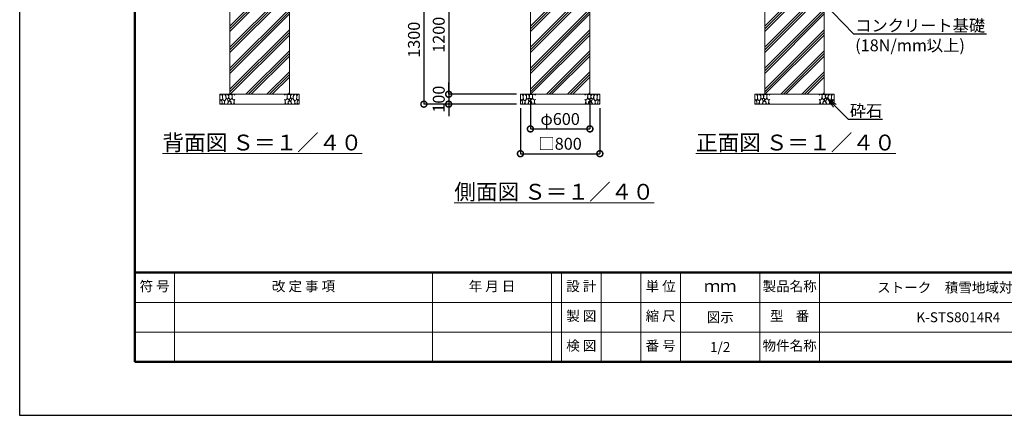
# Model space of a CAD drawing. Extents: x 0 to 16800, y -1 to 11879.
# Drawn here: x 0 to 9923, y -1 to 3993 of the extents above; entities that cross this region are included whole.
import ezdxf
from ezdxf import colors
from ezdxf.entities.mleader import LeaderData, LeaderLine
from ezdxf.enums import TextEntityAlignment as Align
from ezdxf.math import Vec2, Vec3

# ---------------------------------------------------------------- set-up
doc = ezdxf.new("R2010")
doc.units = 0
doc.header["$MEASUREMENT"] = 0
doc.header["$PDMODE"] = 1
doc.layers.get('0').update_dxf_attribs({"linetype": 'CONTINUOUS'})
doc.layers.get('DefPoints').update_dxf_attribs({"linetype": 'CONTINUOUS'})
for name, color, linetype, lineweight in [('FRAM3', 1, 'CONTINUOUS', 50), ('ハッチング', 8, 'CONTINUOUS', 5), ('外形線', 7, 'CONTINUOUS', 18), ('寸法線', 3, 'CONTINUOUS', 18), ('文字', 4, 'CONTINUOUS', 18), ('細線', 8, 'CONTINUOUS', 5)]:
    doc.layers.add(name, color=color, linetype=linetype, lineweight=lineweight)
doc.styles.get("Standard").update_dxf_attribs({"font": 'TXT.SHX', "bigfont": 'bigfont.shx'})
doc.dimstyles.new('40ベース', dxfattribs={"dimscale": 40, "dimtxt": 3, "dimasz": 3, "dimexe": 0, "dimexo": 1, "dimgap": 1, "dimtad": 3, "dimdec": 0, "dimdsep": 46, "dimtxsty": 'Standard', "dimblk": 'DOTSMALL', "dimcen": 0, "dimclrd": 256, "dimclre": 256, "dimclrt": 7, "dimadec": 0, "dimazin": 0, "dimtfac": 1, "dimtdec": 0, "dimtix": 1, "dimtmove": 2, "dimatfit": 3, "dimldrblk": 'DOTSMALL', "dimfxl": 0, "dimtolj": 1, "dimarcsym": 0})

# ---------------------------------------------------------------- blocks, each defined once
blk = doc.blocks.new('快工房表題欄1')
at = {"layer": 'FRAM3'}
for p, q in [((0, 22.5), (-377.5, 22.5)), ((-377.5, 22.5), (-377.5, 0)), ((0, 0), (-377.5, 0))]:
    blk.add_line(p, q, dxfattribs=at)
at = {"layer": '外形線'}
for p, q in [((-272.5, 22.5), (-272.5, 0)), ((-270, 22.5), (-270, 0)), ((-250, 22.5), (-250, 0)), ((-220, 22.5), (-220, 0)), ((0, 15), (-377.5, 15)), ((-75, 7.5), (-377.5, 7.5))]:
    blk.add_line(p, q, dxfattribs=at)
at = {"layer": '細線'}
for p, q in [((-367.5, 22.5), (-367.5, 0)), ((-302.5, 22.5), (-302.5, 0)), ((-260, 22.5), (-260, 0)), ((-240, 22.5), (-240, 0)), ((-205, 22.5), (-205, 0))]:
    blk.add_line(p, q, dxfattribs=at)
at = {"layer": '文字', "attachment_point": 5}
for s, insert, char_height, width in [('符 号', (-372.5, 18.75), 2.5, 10), ('改 定 事 項', (-335, 18.75), 2.5, 65), ('年 月 日', (-287.5, 18.75), 2.5, 30), ('設 計', (-265, 18.75), 2.5, 10), ('単 位', (-245, 18.75), 2.5, 10), ('ｍｍ', (-230, 18.75), 3, 20), ('製品名称', (-212.5, 18.75), 2.5, 15), ('製 図', (-265, 11.25), 2.5, 10), ('縮 尺', (-245, 11.25), 2.5, 10), ('型    番', (-212.5, 11.25), 2.5, 15), ('検 図', (-265, 3.75), 2.5, 10), ('番 号', (-245, 3.75), 2.5, 10), ('物件名称', (-212.5, 3.75), 2.5, 15)]:
    blk.add_mtext(s, dxfattribs=dict(at, insert=insert, char_height=char_height, width=width))
at = {"layer": '文字'}
for tag, p in [('設計', (-255, 18.75)), ('製品名称', (-170, 18.75)), ('図面番号', (-97.5, 18.75)), ('JOB', (-40, 18.75)), ('A*', (-5, 18.75)), ('符号１', (-372.5, 11.25)), ('改定事項１', (-335, 11.25)), ('改定年月日１', (-287.5, 11.25)), ('製図', (-255, 11.25)), ('縮尺', (-230, 11.25)), ('型番', (-170, 11.25)), ('管理番号', (-97.5, 11.25)), ('符号２', (-372.5, 3.75)), ('改定事項２', (-335, 3.75)), ('改定年月日２', (-287.5, 3.75)), ('検図', (-255, 3.75)), ('番号', (-230, 3.75)), ('物件名称', (-170, 3.75)), ('年月日', (-97.5, 3.75))]:
    blk.add_attdef(tag, text='', height=2.5, dxfattribs=at).set_placement(p, align=Align.MIDDLE_CENTER)
blk = doc.blocks.new('_DotSmall')
at = {"layer": '寸法線', "const_width": 0.5}
blk.add_lwpolyline([(-0.0625, 0, 1), (0.0625, 0, 1)], format="xyb", close=True, dxfattribs=at)
blk = doc.blocks.new('*D18')
at = {"layer": 'DefPoints', "color": 0}
for p in [(5146.8, 3239.9), (5746.8, 3239.9), (5746.8, 2889.9)]:
    blk.add_point(p, dxfattribs=at)
at = {"layer": '寸法線', "lineweight": -2}
for p, q in [((5146.8, 3199.9), (5146.8, 2889.9)), ((5746.8, 3199.9), (5746.8, 2889.9)), ((5146.8, 2889.9), (5746.8, 2889.9))]:
    blk.add_line(p, q, dxfattribs=at)
at = {"layer": '寸法線', "lineweight": -2, "xscale": 120, "yscale": 120, "zscale": 120, "rotation": 180}
blk.add_blockref('_DotSmall', (5146.8, 2889.9), dxfattribs=at)
at = {"layer": '寸法線', "lineweight": -2, "xscale": 120, "yscale": 120, "zscale": 120}
blk.add_blockref('_DotSmall', (5746.8, 2889.9), dxfattribs=at)
at = {"layer": '寸法線', "color": 7, "insert": (5446.8, 2989.9), "char_height": 120, "attachment_point": 5}
blk.add_mtext('\\A1;φ600', dxfattribs=at)
blk = doc.blocks.new('*D7')
at = {"layer": 'DefPoints', "color": 0}
for p in [(4936.5, 4439.9), (4323.5, 3239.9), (5046.8, 3239.9)]:
    blk.add_point(p, dxfattribs=at)
at = {"layer": '寸法線', "lineweight": -2}
for p, q in [((4896.5, 4439.9), (4323.5, 4439.9)), ((4323.5, 4439.9), (4323.5, 3239.9)), ((5006.8, 3239.9), (4323.5, 3239.9))]:
    blk.add_line(p, q, dxfattribs=at)
at = {"layer": '寸法線', "lineweight": -2, "xscale": 120, "yscale": 120, "zscale": 120}
for p, rotation in [((4323.5, 4439.9), 90), ((4323.5, 3239.9), 270)]:
    blk.add_blockref('_DotSmall', p, dxfattribs=dict(at, rotation=rotation))
at = {"layer": '寸法線', "color": 7, "insert": (4223.5, 3839.9), "char_height": 120, "attachment_point": 5, "rotation": 90}
blk.add_mtext('\\A1;1200', dxfattribs=at)
blk = doc.blocks.new('*D8')
at = {"layer": 'DefPoints', "color": 0}
for p in [(4936.5, 4439.9), (4073.5, 3139.9), (5046.8, 3139.9)]:
    blk.add_point(p, dxfattribs=at)
at = {"layer": '寸法線', "lineweight": -2}
for p, q in [((4896.5, 4439.9), (4073.5, 4439.9)), ((4073.5, 4439.9), (4073.5, 3139.9)), ((5006.8, 3139.9), (4073.5, 3139.9))]:
    blk.add_line(p, q, dxfattribs=at)
at = {"layer": '寸法線', "lineweight": -2, "xscale": 120, "yscale": 120, "zscale": 120}
for p, rotation in [((4073.5, 4439.9), 90), ((4073.5, 3139.9), 270)]:
    blk.add_blockref('_DotSmall', p, dxfattribs=dict(at, rotation=rotation))
at = {"layer": '寸法線', "color": 7, "insert": (3973.5, 3789.9), "char_height": 120, "attachment_point": 5, "rotation": 90}
blk.add_mtext('\\A1;1300', dxfattribs=at)
blk = doc.blocks.new('*D14')
at = {"layer": 'DefPoints', "color": 0}
for p in [(5046.8, 3139.9), (5846.8, 3139.9), (5846.8, 2639.9)]:
    blk.add_point(p, dxfattribs=at)
at = {"layer": '寸法線', "lineweight": -2}
for p, q in [((5046.8, 3099.9), (5046.8, 2639.9)), ((5846.8, 3099.9), (5846.8, 2639.9)), ((5046.8, 2639.9), (5846.8, 2639.9))]:
    blk.add_line(p, q, dxfattribs=at)
at = {"layer": '寸法線', "lineweight": -2, "xscale": 120, "yscale": 120, "zscale": 120, "rotation": 180}
blk.add_blockref('_DotSmall', (5046.8, 2639.9), dxfattribs=at)
at = {"layer": '寸法線', "lineweight": -2, "xscale": 120, "yscale": 120, "zscale": 120}
blk.add_blockref('_DotSmall', (5846.8, 2639.9), dxfattribs=at)
at = {"layer": '寸法線', "color": 7, "insert": (5446.8, 2739.9), "char_height": 120, "attachment_point": 5}
blk.add_mtext('\\A1;□800', dxfattribs=at)
blk = doc.blocks.new('*D19')
at = {"layer": 'DefPoints', "color": 0}
for p in [(5046.5, 3239.9), (4323.5, 3139.9), (5046.5, 3139.9)]:
    blk.add_point(p, dxfattribs=at)
at = {"layer": '寸法線', "lineweight": -2}
for p, q in [((4323.5, 3239.9), (4323.5, 3359.9)), ((5006.5, 3239.9), (4323.5, 3239.9)), ((4323.5, 3239.9), (4323.5, 3139.9)), ((5006.5, 3139.9), (4323.5, 3139.9)), ((4323.5, 3139.9), (4323.5, 3019.9))]:
    blk.add_line(p, q, dxfattribs=at)
at = {"layer": '寸法線', "lineweight": -2, "xscale": 120, "yscale": 120, "zscale": 120}
for p, rotation in [((4323.5, 3239.9), 270), ((4323.5, 3139.9), 90)]:
    blk.add_blockref('_DotSmall', p, dxfattribs=dict(at, rotation=rotation))
at = {"layer": '寸法線', "color": 7, "insert": (4223.5, 3189.9), "char_height": 120, "attachment_point": 5, "rotation": 90}
blk.add_mtext('\\A1;100', dxfattribs=at)
blk = doc.blocks.new('砕石')
at = {"layer": '細線'}
for points in [[(0.32, 2), (0.14, 1.95), (0.02, 1.86), (0.01, 1.45), (0.01, 1.01), (0.25, 0.79), (0.55, 0.99), (0.52, 1.49), (0.45, 1.79), (0.32, 2)], [(1.14, 1.77), (0.97, 1.95), (0.68, 1.99), (0.52, 1.61), (0.52, 1.47), (0.6, 0.9), (0.94, 0.7), (1.24, 1.06), (1.21, 1.55), (1.14, 1.77)], [(1.62, 1.91), (1.44, 1.99), (1.26, 1.98), (1.19, 1.67), (1.25, 1.36), (1.36, 1.04), (1.73, 1.19), (1.8, 1.67), (1.62, 1.91)], [(2.95, 1.89), (2.67, 1.99), (2.48, 1.85), (2.44, 1.69), (2.46, 1.4), (2.55, 1.01), (2.78, 0.84), (3, 0.95)], [(0.31, 0.72), (0.18, 0.82), (0.04, 0.75), (0, 0.34), (0.14, 0.01), (0.38, 0.05), (0.42, 0.39), (0.31, 0.72)], [(0.69, 0.83), (0.45, 0.92), (0.33, 0.72), (0.42, 0.37), (0.5, 0.01), (0.72, 0.01), (0.91, 0.18), (0.92, 0.66), (0.85, 0.75), (0.69, 0.83)], [(1.48, 1.08), (1.2, 1.01), (1.02, 0.76), (0.92, 0.53), (0.93, 0.14), (1.16, 0.01), (1.51, 0.07), (1.69, 0.54), (1.48, 1.08)], [(1.96, 0.99), (1.87, 1.15), (1.7, 1.16), (1.53, 0.99), (1.62, 0.72), (1.75, 0.52), (1.98, 0.72), (1.96, 0.99)], [(1.99, 0.64), (1.87, 0.61), (1.65, 0.43), (1.62, 0.03), (1.97, 0), (2.21, 0.08), (2.22, 0.47), (1.99, 0.64)], [(2.14, 1.98), (1.87, 1.92), (1.78, 1.53), (1.78, 1.48), (1.81, 1.18), (1.9, 1.13), (2.06, 0.87), (2.37, 1.13), (2.45, 1.41), (2.42, 1.92), (2.14, 1.98)], [(2.52, 0.98), (2.35, 1.09), (2.02, 0.83), (2.05, 0.61), (2.25, 0.44), (2.35, 0.07), (2.54, 0.01), (2.78, 0.12), (2.84, 0.6), (2.75, 0.87), (2.52, 0.98)], [(3, 0.94), (2.86, 0.83), (2.84, 0.61), (2.86, 0.24), (3, 0.02), (3, 0.02)], [(3, 1.83), (2.95, 1.89)]]:
    blk.add_lwpolyline(points, dxfattribs=at)
blk = doc.blocks.new('_OPEN')
at = {"color": 0, "linetype": 'ByBlock'}
for p, q in [((-1, 0.167), (0, 0)), ((0, 0), (-1, -0.167)), ((0, 0), (-1, 0))]:
    blk.add_line(p, q, dxfattribs=at)

msp = doc.modelspace()

# ---------------------------------------------------------------- hatches: boundary and pattern name
at = {"layer": 'ハッチング'}
h = msp.add_hatch(dxfattribs=at)
h.set_pattern_fill('PLAST', color=256, scale=600, angle=45)
h.set_pattern_definition([(45, (-49832.2, -5013.6), (-106.066, 106.066), []), (45, (-49845.46, -5000.34), (-106.066, 106.066), []), (45, (-49858.72, -4987.08), (-106.066, 106.066), [])])
h.paths.add_polyline_path([(2718.2, 4439.87), (2518.2, 4439.87), (2518.2, 4081.87), (2318.2, 4081.87), (2318.2, 4439.87), (2118.2, 4439.87), (2118.2, 3239.87), (2718.2, 3239.87)])
h.paths.add_polyline_path([(2518.2, 4331.87), (2318.2, 4331.87), (2318.2, 4081.87), (2518.2, 4081.87)], flags=17)
h.paths.add_polyline_path([(2418.2, 4439.87), (2318.2, 4439.87), (2318.2, 4331.87), (2418.2, 4331.87)], flags=17)
h.paths.add_polyline_path([(2518.2, 4439.87), (2418.2, 4439.87), (2418.2, 4331.87), (2518.2, 4331.87)], flags=17)
h = msp.add_hatch(dxfattribs=at)
h.set_pattern_fill('PLAST', color=256, scale=600, angle=45)
h.set_pattern_definition([(45, (-46803.56, -5013.6), (-106.066, 106.066), []), (45, (-46816.81, -5000.34), (-106.066, 106.066), []), (45, (-46830.07, -4987.08), (-106.066, 106.066), [])])
h.paths.add_polyline_path([(5746.84, 4439.87), (5546.84, 4439.87), (5546.84, 4081.87), (5346.84, 4081.87), (5346.84, 4439.87), (5146.84, 4439.87), (5146.84, 3239.87), (5746.84, 3239.87)])
h.paths.add_polyline_path([(5546.84, 4331.87), (5346.84, 4331.87), (5346.84, 4081.87), (5546.84, 4081.87)], flags=17)
h.paths.add_polyline_path([(5446.84, 4439.87), (5346.84, 4439.87), (5346.84, 4331.87), (5446.84, 4331.87)], flags=17)
h.paths.add_polyline_path([(5546.84, 4439.87), (5446.84, 4439.87), (5446.84, 4331.87), (5546.84, 4331.87)], flags=17)
h = msp.add_hatch(dxfattribs=at)
h.set_pattern_fill('PLAST', color=256, scale=600, angle=45)
h.set_pattern_definition([(45, (-44441.76, -5013.6), (-106.066, 106.066), []), (45, (-44455.02, -5000.34), (-106.066, 106.066), []), (45, (-44468.28, -4987.08), (-106.066, 106.066), [])])
h.paths.add_polyline_path([(8108.64, 4439.87), (7908.64, 4439.87), (7908.64, 4081.87), (7708.64, 4081.87), (7708.64, 4439.87), (7508.64, 4439.87), (7508.64, 3239.87), (8108.64, 3239.87)])
h.paths.add_polyline_path([(7908.64, 4331.87), (7708.64, 4331.87), (7708.64, 4081.87), (7908.64, 4081.87)], flags=17)
h.paths.add_polyline_path([(7808.64, 4439.87), (7708.64, 4439.87), (7708.64, 4331.87), (7808.64, 4331.87)], flags=17)
h.paths.add_polyline_path([(7908.64, 4439.87), (7808.64, 4439.87), (7808.64, 4331.87), (7908.64, 4331.87)], flags=17)

# ---------------------------------------------------------------- linework, layer by layer
at = {"layer": 'DefPoints'}
msp.add_lwpolyline([(-0.11, 11879.21), (16799.89, 11879.21), (16799.89, -0.79), (-0.11, -0.79)], close=True, dxfattribs=at)
at = {"layer": 'FRAM3', "color": 1, "linetype": 'Continuous'}
msp.add_lwpolyline([(1159.89, 539.21), (1159.89, 11339.21), (16259.89, 11339.21), (16259.89, 539.21)], close=True, dxfattribs=at)
at = {"layer": '細線'}
for points in [[(2118.2, 4439.87), (2718.2, 4439.87), (2718.2, 3239.87), (2118.2, 3239.87)], [(5146.84, 4439.87), (5746.84, 4439.87), (5746.84, 3239.87), (5146.84, 3239.87)], [(7508.64, 4439.87), (8108.64, 4439.87), (8108.64, 3239.87), (7508.64, 3239.87)], [(2018.2, 3239.87), (2818.2, 3239.87), (2818.2, 3139.87), (2018.2, 3139.87)], [(5046.84, 3239.87), (5846.84, 3239.87), (5846.84, 3139.87), (5046.84, 3139.87)], [(7408.64, 3239.87), (8208.64, 3239.87), (8208.64, 3139.87), (7408.64, 3139.87)]]:
    msp.add_lwpolyline(points, close=True, dxfattribs=at)

# ---------------------------------------------------------------- block references
at = {"layer": 'ハッチング', "yscale": 50, "zscale": 50}
for p, xscale in [((2018.2, 3139.87), 50), ((2818.2, 3139.87), -50), ((5046.84, 3139.87), 50), ((5846.84, 3139.87), -50), ((7408.64, 3139.87), 50), ((8208.64, 3139.87), -50)]:
    msp.add_blockref('砕石', p, dxfattribs=dict(at, xscale=xscale))
at = {"layer": '外形線'}
ref = msp.add_blockref('快工房表題欄1', (16259.89, 539.21), dxfattribs=dict(at, xscale=40, yscale=40, zscale=40))
ref.add_attrib('製品名称', 'ストーク\u3000積雪地域対応型', dxfattribs={"layer": '文字', "height": 100}).set_placement((9459.89, 1289.21), align=Align.MIDDLE_CENTER)
ref.add_attrib('型番', 'K-STS8014R4', dxfattribs={"layer": '文字', "height": 100}).set_placement((9459.89, 989.21), align=Align.MIDDLE_CENTER)
ref.add_attrib('縮尺', '図示', dxfattribs={"layer": '文字', "height": 100}).set_placement((7059.89, 989.21), align=Align.MIDDLE_CENTER)
ref.add_attrib('番号', '1/2', dxfattribs={"layer": '文字', "height": 100}).set_placement((7059.89, 689.21), align=Align.MIDDLE_CENTER)

# ---------------------------------------------------------------- texts
at = {"layer": '文字', "color": 0, "insert": (9141.63, 3788.64), "char_height": 40, "attachment_point": 1}
msp.add_mtext_dynamic_manual_height_columns('2', width=12.6644, gutter_width=15, heights=[0], dxfattribs=at)
at = {"layer": '文字', "char_height": 160, "attachment_point": 5}
for s, insert in [('{\\L背面図 Ｓ＝１／４０}', (2444.88, 2752.35)), ('{\\L正面図 Ｓ＝１／４０}', (7822.09, 2752.35)), ('{\\L側面図 Ｓ＝１／４０}', (5386.8, 2255.34))]:
    msp.add_mtext(s, dxfattribs=dict(at, insert=insert))

# ---------------------------------------------------------------- dimensions: what is measured, and where the dimension line sits
at = {"layer": '寸法線'}
for base, p1, p2, picture, middle in [((4073.53, 3139.87), (4936.54, 4439.87), (5046.84, 3139.87), '*D8', (3973.53, 3789.87)), ((4323.53, 3239.87), (4936.54, 4439.87), (5046.84, 3239.87), '*D7', (4223.53, 3839.87)), ((4323.53, 3139.87), (5046.53, 3239.87), (5046.53, 3139.87), '*D19', (4223.53, 3189.87))]:
    dim = msp.add_linear_dim(base=base, p1=p1, p2=p2, angle=90, dimstyle='40ベース', dxfattribs=at)
    dim.commit()
    dim.dimension.update_dxf_attribs({"geometry": picture, "text_midpoint": middle})
for base, p1, p2, text, picture, middle in [((5746.84, 2889.87), (5146.84, 3239.87), (5746.84, 3239.87), 'φ<>', '*D18', (5446.84, 2989.87)), ((5846.84, 2639.87), (5046.84, 3139.87), (5846.84, 3139.87), '□<>', '*D14', (5446.84, 2739.87))]:
    dim = msp.add_linear_dim(base=base, p1=p1, p2=p2, text=text, dimstyle='40ベース', dxfattribs=at)
    dim.commit()
    dim.dimension.update_dxf_attribs({"geometry": picture, "text_midpoint": middle, "dimtype": 160})

# ---------------------------------------------------------------- leaders
at = {"layer": '文字'}
ml = msp.add_multileader_mtext('Standard', dxfattribs=at)
ml.set_content('{\\C7;コンクリート基礎\\P(18N/mm以上)}', color=256)
ml.set_leader_properties()
ml.set_arrow_properties(name='OPEN')
ml.build(insert=Vec2(0, 0))
ml.multileader.update_dxf_attribs({"text_left_attachment_type": 6, "text_right_attachment_type": 6, "dogleg_length": 0.36, "arrow_head_size": 120, "scale": 40})
ctx = ml.context
ctx.base_point, ctx.scale, ctx.char_height, ctx.arrow_head_size, ctx.landing_gap_size, ctx.plane_origin = Vec3(8417.12, 3849.26), 40, 120, 120, 3.6, Vec3(9325.82, 142.89)
ctx.left_attachment, ctx.right_attachment = 6, 6
notes = []
notes.append((ctx, [(0, (1, 1, 0), (8402.72, 3849.26), (1, 0), 14.4, [(0, [(8006.07, 4260.31)], 0, [])])]))
ctx.mtext.insert, ctx.mtext.flow_direction = Vec3(8420.72, 3993.26), 5
ml = msp.add_multileader_mtext('Standard', dxfattribs=at)
ml.set_content('{\\C7;砕石}', color=256)
ml.set_leader_properties()
ml.set_arrow_properties(name='OPEN')
ml.build(insert=Vec2(0, 0))
ml.multileader.update_dxf_attribs({"text_left_attachment_type": 6, "text_right_attachment_type": 6, "dogleg_length": 0.36, "arrow_head_size": 120, "scale": 40})
ctx = ml.context
ctx.base_point, ctx.scale, ctx.char_height, ctx.arrow_head_size, ctx.landing_gap_size, ctx.plane_origin = Vec3(8362.81, 2989.42), 40, 120, 120, 3.6, Vec3(9038.5, 2404.38)
ctx.left_attachment, ctx.right_attachment = 6, 6
notes.append((ctx, [(0, (1, 1, 0), (8348.41, 2989.42), (1, 0), 14.4, [(0, [(8130.56, 3207.28)], 0, [])])]))
ctx.mtext.insert, ctx.mtext.flow_direction = Vec3(8366.41, 3133.42), 5
for ctx, leaders in notes:
    for number, flags, end, landing, length, lines in leaders:
        leader = LeaderData()
        leader.index, (leader.has_last_leader_line, leader.has_dogleg_vector, leader.attachment_direction) = number, flags
        leader.last_leader_point, leader.dogleg_vector, leader.dogleg_length = Vec3(end), Vec3(landing), length
        for number, points, colour, breaks in lines:
            line = LeaderLine()
            line.index, line.vertices, line.color, line.breaks = number, Vec3.list(points), colors.encode_raw_color(colour), breaks
            leader.lines.append(line)
        ctx.leaders.append(leader)

doc.saveas('drawing.dxf')
